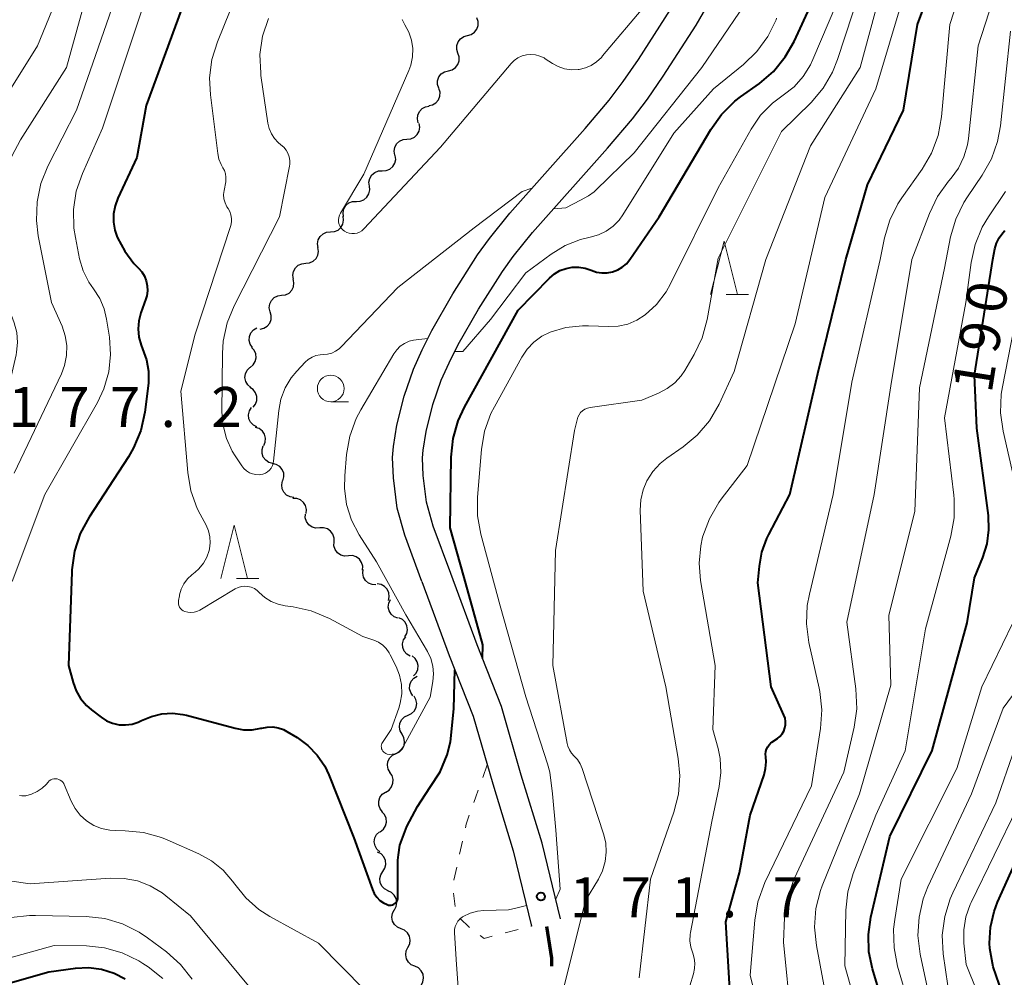
# Model space of a CAD drawing. Units: metres. Extents: x -76000 to -74000, y 25500 to 27000.
# Drawn here: x -74534 to -74442, y 26376 to 26465 of the extents above; entities that cross this region are included whole.
import ezdxf

# ---------------------------------------------------------------- set-up
doc = ezdxf.new("R2010")
doc.units = ezdxf.units.M
for name, color, linetype, lineweight in [('210100_道路縁(街区線)', 7, 'Continuous', 30), ('210300_徒歩道', 7, 'Continuous', 70), ('510200_細流', 7, 'Continuous', 30), ('630100_植生界', 7, 'Continuous', 30), ('633100_広葉樹林', 7, 'Continuous', 13), ('633200_針葉樹林', 7, 'Continuous', 13), ('710100_等高線(計曲線)', 7, 'Continuous', 40), ('710200_等高線(主曲線)', 7, 'Continuous', 13), ('731200_図化機測定による標高点', 7, 'Continuous', 40)]:
    doc.layers.add(name, color=color, linetype=linetype, lineweight=lineweight)
doc.styles.add('Style-WORKING', font='MS Gothic.ttf')

msp = doc.modelspace()

# ---------------------------------------------------------------- linework, layer by layer
at = {"layer": '210100_道路縁(街区線)', "linetype": 'Continuous', "lineweight": 30, "flags": 128}
for points in [[(-74494.04, 26413.6), (-74495.68, 26418.06), (-74496.31, 26420.3), (-74496.63, 26422.79), (-74496.69, 26424.43), (-74496.64, 26425.17), (-74496.34, 26426.92), (-74495.73, 26429.42), (-74494.93, 26431.7), (-74494.19, 26433.35), (-74493.34, 26435.05), (-74491.45, 26438.37), (-74489.21, 26441.89), (-74488.21, 26443.28), (-74486.38, 26445.53), (-74479.35, 26453.44), (-74477.02, 26456.19), (-74475.63, 26458.03), (-74474.14, 26460.16), (-74471.06, 26464.95), (-74468.23, 26469.89)], [(-74496.75, 26412.87), (-74498.35, 26417.2), (-74499.06, 26419.74), (-74499.42, 26422.56), (-74499.5, 26424.47), (-74499.42, 26425.51), (-74499.09, 26427.49), (-74498.42, 26430.22), (-74497.53, 26432.74), (-74496.72, 26434.55), (-74495.81, 26436.37), (-74493.85, 26439.81), (-74491.53, 26443.46), (-74490.43, 26444.98), (-74488.52, 26447.35), (-74481.46, 26455.28), (-74479.21, 26457.94), (-74477.9, 26459.68), (-74476.47, 26461.72), (-74473.45, 26466.4)], [(-74483.76, 26381.28), (-74485.49, 26388.38), (-74487.44, 26394.73), (-74489.3, 26401.17), (-74491.57, 26406.94), (-74494.04, 26413.6)], [(-74496.75, 26412.87), (-74494.18, 26405.94), (-74491.96, 26400.27), (-74490.12, 26393.93), (-74488.19, 26387.64), (-74486.48, 26380.61)]]:
    msp.add_lwpolyline(points, dxfattribs=at)
at = {"layer": '210300_徒歩道', "linetype": 'Continuous', "lineweight": 70, "flags": 128}
msp.add_lwpolyline([(-74485.09, 26380.56), (-74484.61, 26377.59), (-74484.605, 26376.849)], dxfattribs=at)
at = {"layer": '510200_細流', "linetype": 'Continuous', "lineweight": 30, "flags": 128}
for points in [[(-74492.479, 26463.974), (-74492.126, 26464.073), (-74491.823, 26464.281), (-74491.603, 26464.574), (-74491.488, 26464.924), (-74491.491, 26465.29), (-74491.612, 26465.637)], [(-74493.368, 26462.323), (-74493.482, 26462.672), (-74493.477, 26463.039), (-74493.355, 26463.386), (-74493.128, 26463.675), (-74492.822, 26463.876), (-74492.466, 26463.967)], [(-74494.27, 26460.679), (-74493.914, 26460.771), (-74493.607, 26460.972), (-74493.381, 26461.26), (-74493.259, 26461.608), (-74493.254, 26461.974), (-74493.368, 26462.323)], [(-74495.172, 26459.036), (-74495.286, 26459.385), (-74495.281, 26459.751), (-74495.159, 26460.098), (-74494.932, 26460.387), (-74494.625, 26460.588), (-74494.27, 26460.679)], [(-74496.113, 26457.414), (-74495.754, 26457.493), (-74495.441, 26457.683), (-74495.204, 26457.963), (-74495.069, 26458.306), (-74495.051, 26458.672), (-74495.153, 26459.025)], [(-74497.084, 26455.811), (-74497.17, 26456.167), (-74497.136, 26456.533), (-74496.987, 26456.869), (-74496.738, 26457.139), (-74496.416, 26457.315), (-74496.055, 26457.378)], [(-74498.149, 26454.269), (-74497.783, 26454.303), (-74497.449, 26454.455), (-74497.18, 26454.705), (-74497.006, 26455.029), (-74496.944, 26455.39), (-74497.003, 26455.753)], [(-74499.295, 26452.785), (-74499.353, 26453.147), (-74499.291, 26453.509), (-74499.117, 26453.833), (-74498.848, 26454.082), (-74498.514, 26454.234), (-74498.149, 26454.269)], [(-74500.458, 26451.315), (-74500.092, 26451.333), (-74499.751, 26451.469), (-74499.471, 26451.706), (-74499.282, 26452.021), (-74499.203, 26452.38), (-74499.245, 26452.745)], [(-74501.671, 26449.885), (-74501.713, 26450.25), (-74501.635, 26450.608), (-74501.446, 26450.924), (-74501.166, 26451.161), (-74500.825, 26451.297), (-74500.458, 26451.315)], [(-74502.884, 26448.455), (-74502.518, 26448.473), (-74502.177, 26448.609), (-74501.897, 26448.846), (-74501.708, 26449.162), (-74501.629, 26449.52), (-74501.671, 26449.885)], [(-74504.098, 26447.026), (-74504.139, 26447.391), (-74504.061, 26447.749), (-74503.872, 26448.065), (-74503.592, 26448.302), (-74503.251, 26448.437), (-74502.884, 26448.455)], [(-74505.306, 26445.592), (-74504.94, 26445.621), (-74504.603, 26445.767), (-74504.33, 26446.012), (-74504.15, 26446.333), (-74504.082, 26446.693), (-74504.135, 26447.056)], [(-74506.477, 26444.128), (-74506.53, 26444.492), (-74506.462, 26444.852), (-74506.282, 26445.173), (-74506.009, 26445.418), (-74505.672, 26445.564), (-74505.306, 26445.592)], [(-74507.635, 26442.653), (-74507.269, 26442.688), (-74506.935, 26442.839), (-74506.666, 26443.089), (-74506.492, 26443.412), (-74506.429, 26443.774), (-74506.488, 26444.136)], [(-74508.782, 26441.17), (-74508.841, 26441.533), (-74508.778, 26441.894), (-74508.604, 26442.218), (-74508.335, 26442.468), (-74508.001, 26442.619), (-74507.635, 26442.653)], [(-74509.887, 26439.656), (-74509.523, 26439.706), (-74509.196, 26439.872), (-74508.938, 26440.133), (-74508.778, 26440.465), (-74508.732, 26440.829), (-74508.806, 26441.188)], [(-74510.968, 26438.123), (-74511.042, 26438.483), (-74510.996, 26438.847), (-74510.836, 26439.178), (-74510.578, 26439.439), (-74510.251, 26439.605), (-74509.887, 26439.656)], [(-74511.901, 26436.498), (-74511.544, 26436.582), (-74511.233, 26436.777), (-74511.001, 26437.061), (-74510.873, 26437.406), (-74510.86, 26437.773), (-74510.968, 26438.124)], [(-74512.614, 26434.767), (-74512.823, 26435.069), (-74512.922, 26435.422), (-74512.904, 26435.789), (-74512.769, 26436.13), (-74512.532, 26436.411), (-74512.217, 26436.599)], [(-74512.847, 26432.911), (-74512.561, 26433.141), (-74512.366, 26433.452), (-74512.279, 26433.808), (-74512.313, 26434.175), (-74512.46, 26434.511), (-74512.709, 26434.781)], [(-74512.777, 26431.038), (-74513.057, 26431.276), (-74513.245, 26431.591), (-74513.323, 26431.951), (-74513.28, 26432.315), (-74513.124, 26432.647), (-74512.869, 26432.911)], [(-74512.565, 26429.178), (-74512.34, 26429.468), (-74512.222, 26429.815), (-74512.22, 26430.182), (-74512.336, 26430.531), (-74512.557, 26430.824), (-74512.861, 26431.029)], [(-74512.211, 26427.339), (-74512.537, 26427.508), (-74512.791, 26427.773), (-74512.948, 26428.105), (-74512.989, 26428.47), (-74512.912, 26428.829), (-74512.722, 26429.143)], [(-74511.566, 26425.584), (-74511.424, 26425.922), (-74511.398, 26426.288), (-74511.491, 26426.643), (-74511.693, 26426.95), (-74511.982, 26427.176), (-74512.329, 26427.297)], [(-74510.718, 26423.913), (-74511.073, 26424.007), (-74511.378, 26424.21), (-74511.603, 26424.501), (-74511.722, 26424.848), (-74511.724, 26425.215), (-74511.608, 26425.563)], [(-74509.769, 26422.296), (-74509.671, 26422.65), (-74509.693, 26423.016), (-74509.83, 26423.357), (-74510.07, 26423.635), (-74510.386, 26423.822), (-74510.745, 26423.897)], [(-74508.73, 26420.737), (-74509.093, 26420.789), (-74509.42, 26420.956), (-74509.677, 26421.22), (-74509.835, 26421.551), (-74509.879, 26421.915), (-74509.803, 26422.274)], [(-74507.603, 26419.242), (-74507.569, 26419.608), (-74507.655, 26419.964), (-74507.85, 26420.275), (-74508.136, 26420.506), (-74508.48, 26420.635), (-74508.847, 26420.645)], [(-74506.322, 26417.874), (-74506.688, 26417.858), (-74507.04, 26417.96), (-74507.342, 26418.171), (-74507.56, 26418.466), (-74507.672, 26418.816), (-74507.665, 26419.183)], [(-74504.979, 26416.566), (-74504.971, 26416.933), (-74505.083, 26417.282), (-74505.301, 26417.578), (-74505.603, 26417.788), (-74505.955, 26417.891), (-74506.322, 26417.874)], [(-74503.636, 26415.257), (-74504.002, 26415.241), (-74504.354, 26415.344), (-74504.656, 26415.554), (-74504.874, 26415.849), (-74504.986, 26416.199), (-74504.979, 26416.566)], [(-74502.315, 26413.927), (-74502.295, 26414.294), (-74502.394, 26414.647), (-74502.601, 26414.95), (-74502.896, 26415.17), (-74503.244, 26415.286), (-74503.611, 26415.282)], [(-74501.049, 26412.546), (-74501.415, 26412.569), (-74501.754, 26412.71), (-74502.031, 26412.952), (-74502.215, 26413.269), (-74502.288, 26413.629), (-74502.241, 26413.993)], [(-74499.885, 26411.077), (-74499.801, 26411.435), (-74499.838, 26411.8), (-74499.989, 26412.134), (-74500.24, 26412.403), (-74500.563, 26412.577), (-74500.925, 26412.637)], [(-74498.999, 26409.431), (-74499.341, 26409.563), (-74499.622, 26409.799), (-74499.814, 26410.113), (-74499.894, 26410.471), (-74499.856, 26410.836), (-74499.701, 26411.169)], [(-74498.349, 26407.674), (-74498.168, 26407.993), (-74498.1, 26408.353), (-74498.15, 26408.717), (-74498.315, 26409.046), (-74498.575, 26409.304), (-74498.906, 26409.464)], [(-74497.843, 26405.869), (-74498.16, 26406.055), (-74498.399, 26406.334), (-74498.537, 26406.675), (-74498.558, 26407.041), (-74498.462, 26407.395), (-74498.256, 26407.699)], [(-74497.528, 26404.026), (-74497.28, 26404.297), (-74497.134, 26404.633), (-74497.101, 26404.998), (-74497.189, 26405.356), (-74497.385, 26405.665), (-74497.672, 26405.895)], [(-74497.591, 26402.164), (-74497.799, 26402.466), (-74497.899, 26402.819), (-74497.881, 26403.186), (-74497.746, 26403.527), (-74497.509, 26403.808), (-74497.194, 26403.996)], [(-74498.049, 26400.347), (-74497.718, 26400.506), (-74497.456, 26400.764), (-74497.29, 26401.091), (-74497.239, 26401.455), (-74497.305, 26401.816), (-74497.486, 26402.136)], [(-74498.611, 26398.559), (-74498.792, 26398.879), (-74498.858, 26399.239), (-74498.807, 26399.604), (-74498.641, 26399.931), (-74498.38, 26400.188), (-74498.049, 26400.347)], [(-74499.174, 26396.77), (-74498.843, 26396.929), (-74498.582, 26397.187), (-74498.416, 26397.514), (-74498.364, 26397.878), (-74498.431, 26398.239), (-74498.611, 26398.559)], [(-74499.737, 26394.982), (-74499.917, 26395.302), (-74499.984, 26395.662), (-74499.932, 26396.027), (-74499.767, 26396.354), (-74499.505, 26396.611), (-74499.174, 26396.77)], [(-74500.132, 26393.15), (-74499.819, 26393.343), (-74499.587, 26393.627), (-74499.457, 26393.97), (-74499.444, 26394.338), (-74499.549, 26394.689), (-74499.762, 26394.988)], [(-74500.427, 26391.299), (-74500.657, 26391.585), (-74500.781, 26391.93), (-74500.789, 26392.298), (-74500.679, 26392.648), (-74500.463, 26392.944), (-74500.162, 26393.155)], [(-74500.644, 26389.438), (-74500.358, 26389.668), (-74500.162, 26389.978), (-74500.075, 26390.334), (-74500.107, 26390.701), (-74500.254, 26391.037), (-74500.502, 26391.307)], [(-74500.687, 26387.565), (-74500.961, 26387.81), (-74501.14, 26388.13), (-74501.208, 26388.492), (-74501.157, 26388.855), (-74500.992, 26389.183), (-74500.73, 26389.44)], [(-74500.41, 26385.715), (-74500.217, 26386.027), (-74500.136, 26386.385), (-74500.173, 26386.75), (-74500.326, 26387.085), (-74500.577, 26387.353), (-74500.901, 26387.525)], [(-74499.918, 26383.906), (-74500.243, 26384.078), (-74500.494, 26384.345), (-74500.647, 26384.68), (-74500.684, 26385.045), (-74500.603, 26385.403), (-74500.41, 26385.715)], [(-74499.33, 26382.126), (-74499.158, 26382.451), (-74499.101, 26382.813), (-74499.162, 26383.175), (-74499.337, 26383.498), (-74499.605, 26383.749), (-74499.94, 26383.899)], [(-74498.703, 26380.359), (-74499.041, 26380.502), (-74499.315, 26380.746), (-74499.497, 26381.066), (-74499.566, 26381.426), (-74499.516, 26381.79), (-74499.352, 26382.118)], [(-74498.054, 26378.6), (-74497.89, 26378.928), (-74497.84, 26379.291), (-74497.909, 26379.652), (-74498.091, 26379.972), (-74498.365, 26380.216), (-74498.703, 26380.359)], [(-74497.406, 26376.841), (-74497.744, 26376.983), (-74498.017, 26377.228), (-74498.199, 26377.548), (-74498.268, 26377.908), (-74498.219, 26378.272), (-74498.054, 26378.6)], [(-74496.833, 26375.055), (-74496.653, 26375.375), (-74496.587, 26375.736), (-74496.639, 26376.099), (-74496.805, 26376.427), (-74497.067, 26376.685), (-74497.398, 26376.843)]]:
    msp.add_lwpolyline(points, dxfattribs=at)
at = {"layer": '630100_植生界', "linetype": 'Continuous', "lineweight": 13}
for p, q in [((-74490.63, 26395.69), (-74491.054, 26394.514)), ((-74492.95, 26388.568), (-74493.221, 26387.348)), ((-74493.492, 26386.127), (-74493.764, 26384.907)), ((-74493.803, 26383.677), (-74493.641, 26382.437)), ((-74493.197, 26381.34), (-74492.295, 26380.475)), ((-74488.954, 26379.964), (-74487.745, 26380.28)), ((-74486.535, 26380.596), (-74486.48, 26380.61))]:
    msp.add_line(p, q, dxfattribs=at)
at = {"layer": '630100_植生界', "linetype": 'Continuous', "lineweight": 13, "flags": 128}
for points in [[(-74491.477, 26393.338), (-74491.7, 26392.72), (-74491.895, 26392.16)], [(-74492.307, 26390.98), (-74492.6, 26390.14), (-74492.678, 26389.788)], [(-74491.304, 26379.718), (-74490.92, 26379.45), (-74490.163, 26379.648)]]:
    msp.add_lwpolyline(points, dxfattribs=at)
at = {"layer": '633100_広葉樹林', "linetype": 'Continuous', "lineweight": 13}
msp.add_line((-74505.29, 26429.68), (-74503.623, 26429.68), dxfattribs=at)
msp.add_circle((-74505.29, 26430.93), 1.25, dxfattribs=at)
at = {"layer": '633200_針葉樹林', "linetype": 'Continuous', "lineweight": 13}
for p, q in [((-74468.242, 26439.74), (-74466.158, 26439.74)), ((-74514.122, 26413.13), (-74512.038, 26413.13))]:
    msp.add_line(p, q, dxfattribs=at)
at = {"layer": '633200_針葉樹林', "linetype": 'Continuous', "lineweight": 13, "flags": 128}
for points in [[(-74469.7, 26439.74), (-74468.45, 26444.74), (-74467.2, 26439.74)], [(-74515.58, 26413.13), (-74514.33, 26418.13), (-74513.08, 26413.13)]]:
    msp.add_lwpolyline(points, dxfattribs=at)
at = {"layer": '710100_等高線(計曲線)', "linetype": 'Continuous', "lineweight": 40, "flags": 128}
for points, elevation in [([(-74478.41, 26442.03), (-74477.98, 26442.29), (-74477.59, 26442.62), (-74477.28, 26443), (-74474.51, 26447), (-74469.69, 26455.18), (-74468.68, 26456.6), (-74467.43, 26457.82), (-74466.89, 26458.23), (-74465.14, 26459.49), (-74463.82, 26460.62), (-74462.71, 26461.97), (-74461.89, 26463.41), (-74460.23, 26467), (-74457.89, 26478.11), (-74453.36, 26489), (-74451, 26500.2), (-74445.78, 26511), (-74441.24, 26522.76)], 170), ([(-74467.68, 26371), (-74468.29, 26381), (-74467, 26385.59), (-74465.99, 26391), (-74464.69, 26394.76), (-74464.55, 26395.36), (-74464.5, 26395.97), (-74464.54, 26396.46), (-74464.56, 26396.7), (-74464.54, 26396.94), (-74464.47, 26397.17), (-74464.36, 26397.38), (-74464.22, 26397.58), (-74464.05, 26397.75), (-74463.96, 26397.81), (-74463.45, 26398.16), (-74463.21, 26398.36), (-74463.01, 26398.59), (-74462.85, 26398.86), (-74462.74, 26399.15), (-74462.69, 26399.45), (-74462.68, 26399.76), (-74462.73, 26400.06), (-74462.84, 26400.36), (-74464.04, 26403), (-74465.27, 26412.73), (-74465.14, 26414.3), (-74464.9, 26415.62), (-74464.44, 26416.88), (-74464.26, 26417.26), (-74462.27, 26421), (-74459.66, 26432.34), (-74457.05, 26443), (-74455, 26449.99), (-74451.64, 26457), (-74450.33, 26465), (-74446.38, 26475.62)], 180), ([(-74518.96, 26467.29), (-74522.57, 26457.43), (-74523.44, 26452.56), (-74525.23, 26448.75), (-74525.49, 26448.03), (-74525.63, 26447.28), (-74525.63, 26446.51), (-74525.5, 26445.76), (-74525.31, 26445.21), (-74525.25, 26445.05), (-74524.59, 26443.78), (-74523.72, 26442.64), (-74523.3, 26442.21), (-74522.99, 26441.86), (-74522.74, 26441.46), (-74522.57, 26441.02), (-74522.47, 26440.56), (-74522.46, 26440.09), (-74522.53, 26439.62), (-74522.61, 26439.34), (-74523.08, 26438.03), (-74523.27, 26437.28), (-74523.34, 26436.51), (-74523.26, 26435.74), (-74523.06, 26434.99), (-74522.92, 26434.65), (-74522.54, 26433.63), (-74522.35, 26432.56), (-74522.35, 26431.47), (-74522.38, 26431.19), (-74522.7, 26428.71), (-74523.08, 26427), (-74523.75, 26425.39), (-74524.24, 26424.55), (-74527.92, 26418.89), (-74528.75, 26417.35), (-74529.29, 26415.69), (-74529.53, 26413.97), (-74529.54, 26413.78), (-74529.84, 26405), (-74529.42, 26403.42), (-74529.14, 26402.63), (-74528.72, 26401.91), (-74528.18, 26401.26), (-74527.7, 26400.84), (-74526.8, 26400.15), (-74526.29, 26399.83), (-74525.72, 26399.59), (-74525.12, 26399.46), (-74524.51, 26399.43), (-74523.9, 26399.51), (-74523.32, 26399.7), (-74523, 26399.85), (-74522.08, 26400.24), (-74521.11, 26400.47), (-74520.12, 26400.53), (-74519.13, 26400.41), (-74518.81, 26400.34), (-74514.25, 26399.12), (-74513.45, 26398.97), (-74512.64, 26398.97), (-74511.83, 26399.12), (-74511.75, 26399.14), (-74511.24, 26399.24)], 170), ([(-74443.26, 26443), (-74443.07, 26444), (-74442.91, 26444.54), (-74442.66, 26445.05), (-74442.32, 26445.51), (-74442.13, 26445.71)], 190), ([(-74453.81, 26374.19), (-74454.54, 26376.6), (-74454.87, 26378.19), (-74454.93, 26379.82), (-74454.7, 26381.45), (-74452.92, 26389), (-74448.96, 26397.04), (-74445.66, 26409), (-74445, 26413.22), (-74444.21, 26415.11), (-74443.81, 26416.38), (-74443.64, 26417.69), (-74443.69, 26419.03), (-74444.77, 26427.23), (-74445, 26432.19), (-74443.26, 26443)], 190), ([(-74491.06, 26405.65), (-74491.05, 26406.93), (-74492.78, 26413.25), (-74494.11, 26417.89), (-74494.01, 26424.5), (-74493.83, 26426.24), (-74493.35, 26427.91), (-74492.76, 26429.19), (-74487.72, 26438.28), (-74484.8, 26441.26), (-74484.34, 26441.66), (-74483.82, 26441.97), (-74483.25, 26442.18), (-74482.66, 26442.29), (-74482.05, 26442.3), (-74481.45, 26442.2), (-74480.88, 26442), (-74480.4, 26441.83), (-74479.9, 26441.75), (-74479.39, 26441.76), (-74478.89, 26441.85), (-74478.41, 26442.03)], 170), ([(-74511.24, 26399.24), (-74510.72, 26399.25), (-74510.21, 26399.17), (-74509.72, 26399), (-74509.39, 26398.83), (-74508.43, 26398.25), (-74507.42, 26397.51), (-74506.55, 26396.61), (-74505.85, 26395.58), (-74505.46, 26394.75), (-74503.13, 26388.87), (-74501.39, 26384.02), (-74501.22, 26383.65), (-74500.98, 26383.31), (-74500.69, 26383.01), (-74500.36, 26382.78), (-74500.01, 26382.61), (-74499.89, 26382.57), (-74499.76, 26382.56), (-74499.63, 26382.57), (-74499.5, 26382.6), (-74499.38, 26382.65), (-74499.28, 26382.73), (-74499.18, 26382.82), (-74499.11, 26382.92), (-74499.05, 26383.04), (-74499.01, 26383.16), (-74499, 26383.29), (-74499, 26386.77), (-74498.94, 26387.26), (-74498.82, 26388.18), (-74498.17, 26389.92), (-74497.16, 26391.8), (-74496, 26393.58), (-74495.05, 26395.04), (-74494.38, 26396.65), (-74494.07, 26397.86), (-74493.77, 26400.93), (-74493.66, 26404.61)], 170), ([(-74440.18, 26369.82), (-74442.66, 26375.18), (-74443.25, 26376.8), (-74443.54, 26378.5), (-74443.57, 26379), (-74443.49, 26380.51), (-74443.15, 26381.98), (-74442.82, 26382.83), (-74439, 26391.36)], 200), ([(-74543, 26373.11), (-74531.69, 26376.31), (-74529.19, 26376.65), (-74527.97, 26376.72), (-74526.76, 26376.56), (-74525.59, 26376.2), (-74524.53, 26375.66)], 180)]:
    msp.add_lwpolyline(points, dxfattribs=dict(at, elevation=elevation))
at = {"layer": '710200_等高線(主曲線)', "linetype": 'Continuous', "lineweight": 13, "flags": 128}
for points, elevation in [([(-74479.28, 26436.73), (-74478.36, 26436.77), (-74477.46, 26436.97), (-74476.61, 26437.32), (-74475.83, 26437.82), (-74474.76, 26438.81), (-74473.88, 26439.97), (-74473.45, 26440.73), (-74469, 26449.73), (-74465.92, 26455.22), (-74465.03, 26456.52), (-74463.92, 26457.66), (-74462.9, 26458.41), (-74461.89, 26459.19), (-74461.03, 26460.14), (-74460.35, 26461.22), (-74460.12, 26461.72), (-74457.88, 26467), (-74455.36, 26478.64), (-74450.22, 26491), (-74448.81, 26499.19), (-74442.88, 26511), (-74438.58, 26521)], 172), ([(-74481, 26429.15), (-74476.16, 26429.84), (-74474.58, 26430.5), (-74473.78, 26430.92), (-74473.07, 26431.47), (-74472.47, 26432.13), (-74472.13, 26432.63), (-74471.26, 26434.11), (-74470.51, 26435.68), (-74470.04, 26437.4), (-74469, 26443.13), (-74463.07, 26455), (-74460.3, 26457.72), (-74459.17, 26459.05), (-74458.29, 26460.55), (-74457.82, 26461.73), (-74455, 26470.32), (-74452.33, 26481), (-74447.43, 26492.57), (-74446.17, 26499), (-74441, 26510.26)], 174), ([(-74469.01, 26397.24), (-74469.5, 26399), (-74469.29, 26405), (-74470.65, 26412.96), (-74470.78, 26414.58), (-74470.63, 26416.2), (-74470.45, 26417), (-74470.42, 26417.11), (-74469.82, 26418.74), (-74468.94, 26420.25), (-74468.71, 26420.56), (-74466.28, 26423.72), (-74461.77, 26437), (-74459, 26448.83), (-74454.22, 26459), (-74450.48, 26471.52), (-74447.06, 26483), (-74442.13, 26491.87)], 178), ([(-74464.01, 26367.99), (-74465.99, 26376.01), (-74465.57, 26381.16), (-74465.27, 26382.88), (-74464.62, 26384.67), (-74460.27, 26393.73), (-74459.41, 26399.11), (-74459.29, 26400.85), (-74459.47, 26402.58), (-74459.53, 26402.87), (-74460.49, 26407.16), (-74460.72, 26408.89), (-74460.65, 26410.63), (-74460.45, 26411.69), (-74458.21, 26421), (-74456.48, 26431.52), (-74453.83, 26443), (-74453.42, 26445.04), (-74452.93, 26446.69), (-74452.16, 26448.23), (-74451.79, 26448.79), (-74449.89, 26451.47), (-74449.01, 26452.98), (-74448.4, 26454.61), (-74448.08, 26456.37), (-74447.31, 26465), (-74443.61, 26476.39)], 182), ([(-74444.63, 26463), (-74441, 26474.34)], 184), ([(-74528.44, 26473.56), (-74532.77, 26463), (-74537.57, 26455.38)], 178), ([(-74513, 26470.6), (-74515.91, 26463.4), (-74516.42, 26461.74), (-74516.63, 26460.01), (-74516.56, 26458.43), (-74515.88, 26452.93), (-74515.77, 26452.4), (-74515.56, 26451.9), (-74515.4, 26451.6), (-74515.25, 26451.33), (-74515.15, 26451.03), (-74515.1, 26450.72), (-74515.11, 26450.41), (-74515.13, 26450.29), (-74515.28, 26449.47), (-74515.32, 26449.08), (-74515.29, 26448.69), (-74515.19, 26448.31), (-74515.03, 26447.95), (-74514.91, 26447.77), (-74514.75, 26447.49), (-74514.64, 26447.18), (-74514.58, 26446.86), (-74514.58, 26446.53), (-74514.64, 26446.2), (-74514.67, 26446.11), (-74517.99, 26436.01), (-74519.32, 26430.68), (-74518.68, 26423.07), (-74518.39, 26421.35), (-74517.8, 26419.71), (-74517.53, 26419.17), (-74516.97, 26418.13), (-74516.74, 26417.6), (-74516.61, 26417.04), (-74516.58, 26416.47), (-74516.65, 26415.91), (-74516.68, 26415.76), (-74516.9, 26415.14), (-74517.22, 26414.57), (-74517.64, 26414.06), (-74518, 26413.74), (-74518.3, 26413.5), (-74518.71, 26413.11), (-74519.04, 26412.66), (-74519.29, 26412.16), (-74519.46, 26411.62), (-74519.47, 26411.53), (-74519.55, 26411.09), (-74519.56, 26410.92), (-74519.55, 26410.76), (-74519.51, 26410.61), (-74519.44, 26410.46), (-74519.35, 26410.33), (-74519.23, 26410.21), (-74519.1, 26410.12), (-74518.95, 26410.05), (-74518.67, 26409.98), (-74518.38, 26409.96), (-74518.09, 26409.98), (-74517.82, 26410.06)], 168), ([(-74476.4, 26375.75), (-74475.34, 26385), (-74473.14, 26391.26), (-74472.71, 26392.95), (-74472.58, 26394.68), (-74472.73, 26396.29), (-74473.9, 26403), (-74476.03, 26411.97), (-74476.29, 26419.54), (-74476.24, 26420.51), (-74476.02, 26421.46), (-74475.67, 26422.29), (-74475.12, 26423.16), (-74474.44, 26423.91), (-74473.8, 26424.42), (-74472.29, 26425.46), (-74470.95, 26426.57), (-74469.82, 26427.9), (-74468.91, 26429.46), (-74467.49, 26432.51), (-74464.52, 26443), (-74460.34, 26453.66), (-74455.71, 26461), (-74452.97, 26471.03)], 176), ([(-74527.69, 26469.48), (-74530.03, 26461), (-74534.36, 26454.21), (-74535.16, 26452.67), (-74535.69, 26451), (-74535.73, 26450.8), (-74536.93, 26444.84), (-74537.06, 26443.65), (-74536.99, 26442.46), (-74536.7, 26441.3), (-74536.42, 26440.58), (-74535.46, 26438.54), (-74534.93, 26437.07), (-74534.7, 26436.17), (-74534.62, 26435.25), (-74534.71, 26434.33), (-74534.76, 26434.07), (-74536.88, 26425), (-74539, 26414.06), (-74543.5, 26403), (-74545, 26398.77)], 176), ([(-74525, 26468.8), (-74529.1, 26457), (-74531.78, 26451.74), (-74532.43, 26450.12), (-74532.79, 26448.42), (-74532.86, 26446.67), (-74532.68, 26445.24), (-74531.43, 26439), (-74530.45, 26436.76), (-74530.16, 26435.87)], 174), ([(-74484.41, 26447.75), (-74483.28, 26447.86), (-74481.9, 26448.58), (-74481.15, 26448.97), (-74480.61, 26449.36), (-74480.45, 26449.51), (-74476.86, 26453), (-74470.54, 26461), (-74465, 26469.14)], 166), ([(-74522.77, 26467), (-74526.68, 26455.32), (-74528.55, 26451.07), (-74529.12, 26449.42), (-74529.38, 26447.69), (-74529.35, 26445.95), (-74529.21, 26445.06), (-74528.81, 26443.06), (-74528.48, 26441.94), (-74527.96, 26440.9), (-74527.51, 26440.25), (-74526.93, 26439.36), (-74526.51, 26438.38), (-74526.29, 26437.43)], 172), ([(-74504, 26445.67), (-74503.78, 26445.55), (-74503.55, 26445.47), (-74503.3, 26445.43), (-74503.06, 26445.44), (-74502.81, 26445.49), (-74502.58, 26445.58), (-74502.37, 26445.7), (-74502.18, 26445.88), (-74495, 26453.53), (-74488.4, 26461.35), (-74488.1, 26461.65), (-74487.75, 26461.89), (-74487.36, 26462.07), (-74486.95, 26462.18), (-74486.53, 26462.21), (-74486.1, 26462.17), (-74485.69, 26462.06), (-74485.31, 26461.88), (-74485.19, 26461.81), (-74484.53, 26461.37), (-74483.97, 26461.07), (-74483.38, 26460.87), (-74482.75, 26460.78), (-74482.12, 26460.8), (-74482.03, 26460.81), (-74481.44, 26460.94), (-74480.89, 26461.18), (-74480.38, 26461.51), (-74479.94, 26461.92), (-74479.82, 26462.07), (-74475.88, 26466.77)], 164), ([(-74511.13, 26465.57), (-74511.67, 26463.91), (-74511.92, 26462.19), (-74511.85, 26460.45), (-74511.83, 26460.24), (-74511.18, 26455.78), (-74511.06, 26455.27), (-74510.85, 26454.78), (-74510.56, 26454.34), (-74510.2, 26453.95), (-74509.96, 26453.75), (-74509.69, 26453.53), (-74509.47, 26453.25), (-74509.3, 26452.95), (-74509.19, 26452.62), (-74509.13, 26452.27), (-74509.13, 26451.92), (-74509.16, 26451.74), (-74510.1, 26447), (-74514.35, 26438.68), (-74515, 26437.07), (-74515.36, 26435.36), (-74515.44, 26434.22), (-74515.48, 26428.76), (-74515.38, 26427.48), (-74515.06, 26426.24), (-74514.53, 26425.07), (-74514.25, 26424.62), (-74513.63, 26423.68), (-74513.42, 26423.43), (-74513.18, 26423.22), (-74512.91, 26423.05), (-74512.61, 26422.93), (-74512.29, 26422.87), (-74511.97, 26422.86), (-74511.88, 26422.87), (-74511.64, 26422.92), (-74511.41, 26423.01), (-74511.2, 26423.14), (-74511.02, 26423.3), (-74510.86, 26423.49), (-74510.75, 26423.71), (-74510.67, 26423.94), (-74510.64, 26424.12), (-74510.15, 26428.87), (-74509.95, 26429.95), (-74509.55, 26430.98), (-74508.99, 26431.93), (-74508.47, 26432.56), (-74507.69, 26433.39), (-74507.39, 26433.66), (-74507.04, 26433.87), (-74506.67, 26434.02), (-74506.28, 26434.1), (-74506, 26434.11), (-74505.6, 26434.15)], 166), ([(-74498.6, 26465.47), (-74498.38, 26465.03), (-74498.34, 26464.97), (-74497.97, 26464.28), (-74497.72, 26463.53), (-74497.61, 26462.76), (-74497.63, 26461.97), (-74497.79, 26461.21), (-74497.97, 26460.7), (-74502.2, 26451), (-74504.38, 26447.36), (-74504.48, 26447.16), (-74504.54, 26446.95), (-74504.56, 26446.73), (-74504.55, 26446.52), (-74504.49, 26446.3), (-74504.4, 26446.1), (-74504.28, 26445.92), (-74504.13, 26445.76), (-74504, 26445.67)], 164), ([(-74493.66, 26434.4), (-74492.91, 26434.39), (-74490.32, 26437.4), (-74487, 26441.76), (-74484.64, 26443.51), (-74483.32, 26444.31), (-74481.89, 26444.88), (-74481, 26445.09), (-74480.22, 26445.31), (-74479.5, 26445.66), (-74478.84, 26446.12), (-74478.28, 26446.7), (-74477.92, 26447.19), (-74473.16, 26454.84), (-74469.43, 26459), (-74466.63, 26461.26), (-74465.38, 26462.47), (-74464.35, 26463.88), (-74463.58, 26465.44), (-74463.52, 26465.61)], 168), ([(-74450.58, 26419.42), (-74450.13, 26431), (-74447.8, 26442.2), (-74447.23, 26445.12), (-74446.75, 26446.8), (-74445.99, 26448.36), (-74445.65, 26448.88), (-74444.26, 26450.91), (-74443.4, 26452.42), (-74442.82, 26454.07), (-74442.55, 26455.53), (-74441.62, 26464.38)], 186), ([(-74462.15, 26371.85), (-74462.89, 26379.11), (-74462.77, 26381.41), (-74462.52, 26383.13), (-74461.98, 26384.79), (-74461.85, 26385.09), (-74457.23, 26395), (-74456.26, 26399.22), (-74456.01, 26400.95), (-74456.09, 26402.81), (-74456.93, 26409.07), (-74454.39, 26421), (-74452.83, 26431.17), (-74450.85, 26443), (-74449.21, 26447.33), (-74448.46, 26448.9), (-74447.41, 26450.35), (-74447.18, 26450.61), (-74446.49, 26451.56), (-74445.97, 26452.63), (-74445.64, 26453.76), (-74445.56, 26454.34), (-74444.63, 26463)], 184), ([(-74505.6, 26434.15), (-74505.2, 26434.25), (-74504.84, 26434.42), (-74504.5, 26434.65), (-74504.31, 26434.83), (-74499, 26440.4), (-74491.86, 26445.97), (-74487.35, 26449.38), (-74486.44, 26449.68)], 166), ([(-74454.91, 26369), (-74457.12, 26376.88), (-74457.03, 26382.09), (-74456.85, 26383.82), (-74456.36, 26385.52), (-74454.24, 26391), (-74451.48, 26397), (-74449.58, 26408.42), (-74447.2, 26417.1), (-74446.89, 26418.82), (-74446.88, 26420.56), (-74446.92, 26420.95), (-74447.8, 26428.2), (-74445.81, 26439), (-74445.31, 26442.73), (-74444.93, 26444.43), (-74444.26, 26446.04), (-74443.67, 26447.02), (-74442.08, 26449.38)], 188), ([(-74440.62, 26419.54), (-74442.31, 26426.93), (-74442.54, 26428.65), (-74442.48, 26430.4), (-74442.37, 26431.09), (-74440.76, 26439.24)], 192), ([(-74526.29, 26437.43), (-74526.02, 26435.75), (-74525.91, 26434.11), (-74526.08, 26432.48), (-74526.54, 26430.91), (-74527.14, 26429.63), (-74532.07, 26421), (-74535.14, 26412.86)], 172), ([(-74484.21, 26383.12), (-74483.81, 26384.05), (-74484.19, 26389.59), (-74484.53, 26392.97), (-74484.75, 26395), (-74484.97, 26395.79), (-74487, 26402.07), (-74489.41, 26410.59), (-74491.23, 26417.3), (-74491.54, 26419.01), (-74491.55, 26420.76), (-74491.18, 26425.22), (-74490.88, 26426.94), (-74490.29, 26428.58), (-74489.96, 26429.23), (-74487.39, 26433.88), (-74486.88, 26434.63), (-74486.25, 26435.28), (-74485.52, 26435.82), (-74484.74, 26436.2), (-74483.26, 26436.64), (-74481.72, 26436.81), (-74481.13, 26436.8), (-74479.28, 26436.73)], 172), ([(-74530.16, 26435.87), (-74530.02, 26434.95), (-74530.04, 26434.01), (-74530.23, 26433.09), (-74530.52, 26432.31), (-74534.93, 26423)], 174), ([(-74503.97, 26422.76), (-74503.8, 26424.75), (-74503.5, 26426.47), (-74502.9, 26428.11), (-74502.46, 26428.95), (-74499.38, 26434.18), (-74499.11, 26434.56), (-74498.77, 26434.89), (-74498.38, 26435.16), (-74497.95, 26435.36), (-74497.53, 26435.47), (-74497.05, 26435.52), (-74496.19, 26435.61)], 168), ([(-74483.56, 26374.47), (-74481.44, 26383), (-74480.22, 26385), (-74479.83, 26385.79), (-74479.58, 26386.64), (-74479.48, 26387.52), (-74479.53, 26388.41), (-74479.73, 26389.23), (-74481.74, 26395.37), (-74481.92, 26395.8), (-74482.18, 26396.2), (-74482.48, 26396.52), (-74482.73, 26396.79), (-74482.92, 26397.11), (-74483.07, 26397.45), (-74483.13, 26397.7), (-74484.48, 26405), (-74484.24, 26415.76), (-74482.44, 26427), (-74482.22, 26428), (-74482.15, 26428.24), (-74482.03, 26428.47), (-74481.88, 26428.68), (-74481.69, 26428.85), (-74481.48, 26428.99), (-74481.24, 26429.09), (-74481, 26429.15)], 174), ([(-74517.82, 26410.06), (-74517.54, 26410.19), (-74514.25, 26412.17), (-74513.97, 26412.3), (-74513.66, 26412.39), (-74513.35, 26412.42), (-74513.04, 26412.4), (-74512.73, 26412.33), (-74512.44, 26412.2), (-74512.18, 26412.02), (-74512, 26411.85), (-74511.47, 26411.38), (-74510.86, 26411), (-74510.2, 26410.74), (-74509.55, 26410.6), (-74508.81, 26410.5), (-74507.11, 26410.12), (-74505.39, 26409.39), (-74502.28, 26407.72), (-74501.24, 26407.36), (-74500.81, 26407.17), (-74500.42, 26406.91), (-74500.09, 26406.58), (-74499.81, 26406.2), (-74499.71, 26406.01), (-74499.16, 26404.9), (-74498.84, 26404.08), (-74498.66, 26403.22), (-74498.64, 26402.35), (-74498.77, 26401.48), (-74498.92, 26401), (-74499.62, 26399), (-74500.43, 26397.8), (-74500.49, 26397.69), (-74500.53, 26397.57), (-74500.55, 26397.45), (-74500.54, 26397.33), (-74500.52, 26397.2), (-74500.48, 26397.09), (-74500.41, 26396.98), (-74500.33, 26396.89), (-74500.23, 26396.81), (-74500.13, 26396.75), (-74500, 26396.71), (-74499.77, 26396.68), (-74499.53, 26396.69), (-74499.3, 26396.73), (-74499.08, 26396.82), (-74498.88, 26396.95), (-74498.71, 26397.1), (-74498.56, 26397.29), (-74498.51, 26397.38), (-74495.97, 26402.03), (-74495.72, 26403.51), (-74495.66, 26404.23), (-74495.73, 26404.95), (-74495.92, 26405.65), (-74496.23, 26406.3), (-74498.25, 26409.75), (-74501, 26414.69), (-74502.62, 26417.23), (-74503.33, 26418.6), (-74503.8, 26420.07), (-74504, 26421.6), (-74503.97, 26422.76)], 168), ([(-74458.75, 26373.25), (-74459.79, 26378.78), (-74459.97, 26380.51), (-74459.84, 26382.25), (-74459.41, 26383.94), (-74459.24, 26384.38), (-74455.76, 26393), (-74452.83, 26403.17), (-74453, 26409.72), (-74450.58, 26419.42)], 186), ([(-74441.76, 26343), (-74442.45, 26353.55), (-74445.46, 26361), (-74450.15, 26369.85), (-74452.19, 26376.85), (-74452.52, 26378.56), (-74452.56, 26380.3), (-74452.46, 26381.21), (-74451.86, 26385), (-74446.64, 26395.36), (-74444.3, 26403), (-74441.39, 26409)], 192), ([(-74441.75, 26359), (-74445.88, 26366.12), (-74449.02, 26373), (-74450.07, 26377.98), (-74450.28, 26379.71), (-74450.18, 26381.45), (-74449.79, 26383.15), (-74449.35, 26384.27), (-74445.27, 26393), (-74442.29, 26401), (-74439.24, 26405.16)], 194), ([(-74471.66, 26375), (-74471.3, 26376.14), (-74471.2, 26376.63), (-74471.18, 26377.12), (-74471.24, 26377.61), (-74471.38, 26378.06), (-74471.56, 26378.63), (-74471.64, 26379.23), (-74471.61, 26379.82), (-74471.58, 26380), (-74469.59, 26390.41), (-74468.91, 26393.68), (-74468.75, 26394.99), (-74468.82, 26396.3), (-74469.01, 26397.24)], 178), ([(-74439.65, 26360.35), (-74443.83, 26367), (-74447.49, 26375), (-74447.91, 26378.02), (-74448, 26379.76), (-74447.78, 26381.49), (-74447.27, 26383.16), (-74447.03, 26383.71), (-74443, 26392.15), (-74441.21, 26397.25)], 196), ([(-74534.43, 26392.84), (-74534.22, 26392.8), (-74534.01, 26392.79), (-74533.86, 26392.8), (-74533.31, 26392.95), (-74532.8, 26393.19), (-74532.33, 26393.51), (-74531.96, 26393.87), (-74531.77, 26394.09), (-74531.65, 26394.2), (-74531.52, 26394.29), (-74531.38, 26394.35), (-74531.23, 26394.39), (-74531.07, 26394.4), (-74530.91, 26394.38), (-74530.76, 26394.34), (-74530.62, 26394.27), (-74530.49, 26394.18), (-74530.38, 26394.07), (-74530.3, 26393.94), (-74530.25, 26393.85), (-74529.6, 26392.3), (-74529.23, 26391.6), (-74528.75, 26390.98), (-74528.16, 26390.45), (-74527.49, 26390.03), (-74526.76, 26389.73), (-74525.99, 26389.57), (-74525.46, 26389.54), (-74524.56, 26389.53), (-74522.82, 26389.36), (-74521.14, 26388.9), (-74520.6, 26388.68), (-74517.66, 26387.38), (-74516.45, 26386.71), (-74515.38, 26385.85), (-74514.48, 26384.82), (-74514.28, 26384.53), (-74513.25, 26383.25), (-74512.03, 26382.17), (-74510.98, 26381.5), (-74506.42, 26379), (-74502.11, 26374.59)], 172), ([(-74438.56, 26363.44), (-74443, 26370.1), (-74445.78, 26377), (-74445.98, 26379), (-74445.99, 26380.24), (-74445.79, 26381.47), (-74445.38, 26382.64), (-74445.3, 26382.81), (-74441, 26391.68)], 198), ([(-74541, 26385.64), (-74533.45, 26384.55), (-74525.94, 26385.09), (-74524.65, 26385.07), (-74523.39, 26384.83), (-74522.19, 26384.37), (-74521.08, 26383.71), (-74520.72, 26383.43), (-74518.44, 26381.56), (-74513, 26375)], 174), ([(-74492.96, 26369.2), (-74493.51, 26377), (-74493.69, 26379.98), (-74493.68, 26380.27), (-74493.62, 26380.55), (-74493.52, 26380.82), (-74493.37, 26381.06), (-74493.18, 26381.28), (-74492.95, 26381.46), (-74492.87, 26381.51), (-74492.23, 26381.81), (-74491.55, 26381.99), (-74490.96, 26382.05), (-74488.65, 26382.11), (-74487.94, 26382.27), (-74486.95, 26382.54)], 172), ([(-74535.23, 26381.4), (-74533.5, 26381.61), (-74532.95, 26381.61), (-74528.2, 26381.5), (-74526.46, 26381.31), (-74524.79, 26380.82), (-74523.23, 26380.05), (-74522.44, 26379.51), (-74520.66, 26378.18), (-74519.36, 26377.02), (-74518.28, 26375.65)], 176), ([(-74543, 26375.5), (-74531.2, 26378.8), (-74528.18, 26378.75), (-74526.47, 26378.57), (-74524.82, 26378.1), (-74523.27, 26377.36), (-74522.89, 26377.11), (-74522.39, 26376.78), (-74521.02, 26375.69)], 178)]:
    msp.add_lwpolyline(points, dxfattribs=dict(at, elevation=elevation))
at = {"layer": '731200_図化機測定による標高点', "linetype": 'Continuous', "lineweight": 40}
msp.add_circle((-74485.6, 26383.37, 171.73), 0.375, dxfattribs=at)

# ---------------------------------------------------------------- texts
at = {"layer": '710100_等高線(計曲線)', "linetype": 'Continuous', "lineweight": 40, "style": 'Style-WORKING'}
for s, p in [('0', (-74442.217, 26437.798, -9.999)), ('9', (-74442.803, 26434.094, -9.999)), ('1', (-74443.39, 26430.39, -9.999))]:
    msp.add_text(s, height=3.75, rotation=81, dxfattribs=at).set_placement(p)
at = {"layer": '731200_図化機測定による標高点', "linetype": 'Continuous', "lineweight": 40, "style": 'Style-WORKING'}
for s, p in [('1', (-74535.47, 26427.33, -9.999)), ('7', (-74530.72, 26427.33, -9.999)), ('7', (-74525.97, 26427.33, -9.999)), ('2', (-74516.47, 26427.33, -9.999)), ('.', (-74521.22, 26427.33, -9.999)), ('1', (-74482.89, 26381.43, -9.999)), ('7', (-74478.14, 26381.43, -9.999)), ('1', (-74473.39, 26381.43, -9.999)), ('7', (-74463.89, 26381.43, -9.999)), ('.', (-74468.64, 26381.43, -9.999))]:
    msp.add_text(s, height=3.75, dxfattribs=at).set_placement(p)

doc.saveas('drawing.dxf')
